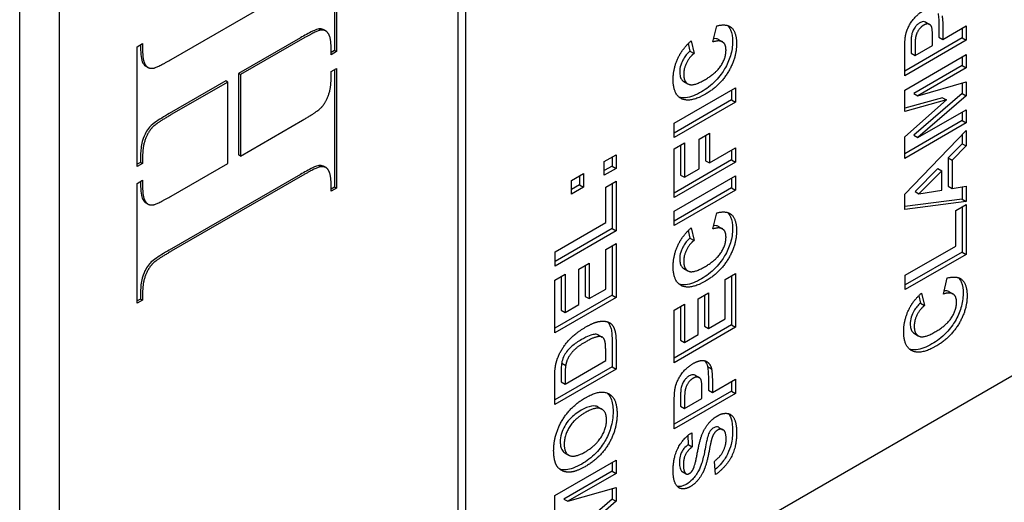
# Model space of a CAD drawing. Units: millimetres. Extents: x 195 to 6071, y 24 to 3405.
# Drawn here: x 967 to 989, y 2336 to 2347 of the extents above; entities that cross this region are included whole.
import ezdxf

# ---------------------------------------------------------------- set-up
doc = ezdxf.new("R2010")
doc.units = ezdxf.units.MM
doc.header["$LTSCALE"] = 12.5
doc.layers.add('Visible Edges(Hillmar_metric)', color=7, linetype='Continuous', lineweight=25)

msp = doc.modelspace()

# ---------------------------------------------------------------- linework, layer by layer
at = {"layer": 'Visible Edges(Hillmar_metric)'}
for p, q in [((976.981, 2382.563), (976.981, 2332.553)), ((977.158, 2332.451), (977.158, 2382.461)), ((967.258, 2323.877), (967.258, 2382.053)), ((968.142, 2323.367), (968.142, 2381.542)), ((974.242, 2348.768), (974.242, 2346.159)), ((974.286, 2348.793), (974.286, 2346.133)), ((970.621, 2345.96), (973.531, 2347.641)), ((1003.232, 2346.994), (977.6, 2332.195)), ((987.361, 2346.787), (987.45, 2346.736)), ((973.943, 2346.611), (973.899, 2346.636)), ((974.052, 2346.591), (974.008, 2346.616)), ((982.64, 2346.348), (982.724, 2346.705)), ((987.654, 2346.664), (987.654, 2346.457)), ((987.743, 2346.406), (988.256, 2346.703)), ((987.743, 2346.613), (987.743, 2346.406)), ((988.168, 2346.652), (988.168, 2346.436)), ((988.256, 2346.703), (988.256, 2346.385)), ((973.487, 2346.44), (972.115, 2345.648)), ((973.531, 2346.415), (972.159, 2345.623)), ((982.154, 2346.371), (982.22, 2346.095)), ((982.761, 2346.402), (982.849, 2346.351)), ((988.168, 2346.436), (986.895, 2345.701)), ((988.256, 2346.385), (986.895, 2345.599)), ((987.512, 2346.273), (987.512, 2346.447)), ((987.654, 2346.457), (987.743, 2346.406)), ((988.168, 2346.436), (988.256, 2346.385)), ((969.867, 2346.242), (969.986, 2346.311)), ((969.867, 2343.582), (969.867, 2346.242)), ((969.942, 2346.285), (969.942, 2346.169)), ((969.986, 2346.311), (969.986, 2346.144)), ((974.167, 2346.065), (974.167, 2346.231)), ((974.242, 2346.159), (974.167, 2346.116)), ((974.286, 2346.133), (974.167, 2346.065)), ((974.286, 2346.133), (974.242, 2346.159)), ((982.092, 2346.311), (982.131, 2346.146)), ((982.131, 2346.146), (982.22, 2346.095)), ((986.895, 2345.599), (986.895, 2346.108)), ((987.037, 2346.254), (987.037, 2346.101)), ((987.125, 2346.05), (987.512, 2346.273)), ((987.125, 2346.203), (987.125, 2346.05)), ((986.895, 2345.281), (988.256, 2346.068)), ((987.037, 2346.101), (987.125, 2346.05)), ((988.168, 2346.016), (988.168, 2345.825)), ((988.256, 2346.068), (988.256, 2345.774)), ((970.054, 2345.829), (970.01, 2345.855)), ((970.101, 2345.784), (970.057, 2345.81)), ((974.167, 2345.694), (974.286, 2345.762)), ((974.167, 2345.527), (974.167, 2345.694)), ((974.242, 2345.737), (974.242, 2343.128)), ((974.286, 2345.762), (974.286, 2343.102)), ((988.168, 2345.825), (987.096, 2345.206)), ((988.256, 2345.774), (987.184, 2345.155)), ((988.168, 2345.825), (988.256, 2345.774)), ((971.83, 2345.484), (970.577, 2344.76)), ((971.874, 2345.458), (970.621, 2344.735)), ((971.874, 2345.458), (971.83, 2345.484)), ((971.874, 2343.653), (971.874, 2345.458)), ((972.115, 2345.648), (972.115, 2343.843)), ((972.159, 2345.623), (972.115, 2345.648)), ((972.159, 2345.623), (972.159, 2343.817)), ((981.994, 2345.471), (982.082, 2345.42)), ((987.184, 2345.155), (988.256, 2345.462)), ((988.256, 2345.462), (988.256, 2345.156)), ((981.78, 2344.543), (983.141, 2345.329)), ((983.053, 2345.278), (983.053, 2345.063)), ((983.141, 2345.329), (983.141, 2345.011)), ((986.895, 2344.804), (986.895, 2345.281)), ((988.168, 2345.437), (988.168, 2345.207)), ((983.053, 2345.063), (981.78, 2344.327)), ((983.141, 2345.011), (981.78, 2344.225)), ((983.053, 2345.063), (983.141, 2345.011)), ((987.735, 2345.112), (986.895, 2344.88)), ((986.895, 2344.241), (987.824, 2345.061)), ((987.824, 2345.061), (986.895, 2344.804)), ((988.168, 2345.207), (987.096, 2344.278)), ((987.096, 2345.206), (987.184, 2345.155)), ((988.256, 2345.156), (987.184, 2344.227)), ((987.735, 2345.112), (987.824, 2345.061)), ((988.168, 2345.207), (988.256, 2345.156)), ((987.184, 2344.227), (988.256, 2344.845)), ((988.168, 2344.794), (988.168, 2344.603)), ((988.256, 2344.845), (988.256, 2344.552)), ((972.159, 2343.817), (973.531, 2344.61)), ((988.168, 2344.603), (986.895, 2343.867)), ((988.168, 2344.603), (988.256, 2344.552)), ((981.78, 2344.225), (981.78, 2344.543)), ((988.256, 2344.552), (986.895, 2343.765)), ((986.895, 2342.971), (988.256, 2344.385)), ((988.256, 2344.385), (988.256, 2344.04)), ((982.332, 2344.188), (982.562, 2344.321)), ((982.332, 2343.53), (982.332, 2344.188)), ((982.474, 2344.27), (982.474, 2343.714)), ((982.562, 2344.321), (982.562, 2343.663)), ((986.895, 2343.765), (986.895, 2344.241)), ((987.096, 2344.278), (987.184, 2344.227)), ((988.168, 2344.293), (988.168, 2344.091)), ((981.78, 2343.974), (982.01, 2344.107)), ((981.78, 2342.894), (981.78, 2343.974)), ((981.922, 2344.056), (981.922, 2343.396)), ((982.01, 2344.107), (982.01, 2343.345)), ((982.562, 2343.663), (983.141, 2343.998)), ((983.053, 2343.947), (983.053, 2343.731)), ((983.141, 2343.998), (983.141, 2343.68)), ((988.168, 2344.091), (987.859, 2343.776)), ((988.256, 2344.04), (987.947, 2343.725)), ((988.168, 2344.091), (988.256, 2344.04)), ((969.942, 2343.843), (969.942, 2343.676)), ((969.986, 2343.817), (969.986, 2343.651)), ((972.159, 2343.817), (972.115, 2343.843)), ((980.229, 2343.694), (980.49, 2343.845)), ((980.402, 2343.794), (980.402, 2343.594)), ((980.49, 2343.845), (980.49, 2343.543)), ((983.053, 2343.731), (981.78, 2342.996)), ((982.474, 2343.714), (982.562, 2343.663)), ((983.053, 2343.731), (983.141, 2343.68)), ((987.859, 2343.776), (987.859, 2343.148)), ((987.859, 2343.776), (987.947, 2343.725)), ((987.947, 2343.725), (987.947, 2343.097)), ((969.942, 2343.676), (969.867, 2343.633)), ((969.986, 2343.651), (969.867, 2343.582)), ((969.986, 2343.651), (969.942, 2343.676)), ((970.621, 2342.929), (971.874, 2343.653)), ((973.943, 2343.58), (973.899, 2343.605)), ((974.055, 2343.56), (974.011, 2343.585)), ((980.229, 2343.392), (980.229, 2343.694)), ((980.402, 2343.594), (980.229, 2343.494)), ((980.49, 2343.543), (980.229, 2343.392)), ((980.402, 2343.594), (980.49, 2343.543)), ((983.141, 2343.68), (981.78, 2342.894)), ((982.01, 2343.345), (982.332, 2343.53)), ((987.628, 2343.541), (987.124, 2343.033)), ((987.717, 2343.49), (987.212, 2342.982)), ((987.628, 2343.541), (987.717, 2343.49)), ((987.717, 2343.06), (987.717, 2343.49)), ((969.867, 2343.211), (969.986, 2343.28)), ((969.986, 2343.28), (969.986, 2343.113)), ((973.487, 2343.409), (970.577, 2341.729)), ((973.531, 2343.384), (970.621, 2341.704)), ((979.503, 2343.275), (979.765, 2343.426)), ((979.503, 2342.973), (979.503, 2343.275)), ((979.676, 2343.375), (979.676, 2343.175)), ((979.765, 2343.426), (979.765, 2343.124)), ((980.26, 2343.13), (980.49, 2343.263)), ((980.49, 2343.263), (980.49, 2342.155)), ((981.78, 2342.591), (983.141, 2343.377)), ((981.922, 2343.396), (982.01, 2343.345)), ((983.053, 2343.326), (983.053, 2343.11)), ((983.141, 2343.377), (983.141, 2343.059)), ((969.867, 2340.551), (969.867, 2343.211)), ((969.942, 2343.254), (969.942, 2343.138)), ((974.167, 2343.034), (974.167, 2343.205)), ((974.242, 2343.128), (974.167, 2343.085)), ((974.286, 2343.102), (974.167, 2343.034)), ((974.286, 2343.102), (974.242, 2343.128)), ((979.676, 2343.175), (979.503, 2343.075)), ((979.765, 2343.124), (979.503, 2342.973)), ((979.676, 2343.175), (979.765, 2343.124)), ((980.26, 2342.34), (980.26, 2343.13)), ((980.402, 2343.212), (980.402, 2342.206)), ((983.053, 2343.11), (981.78, 2342.375)), ((983.141, 2343.059), (981.78, 2342.273)), ((983.053, 2343.11), (983.141, 2343.059)), ((987.212, 2342.982), (987.717, 2343.06)), ((987.859, 2343.148), (987.947, 2343.097)), ((987.947, 2343.097), (988.256, 2343.145)), ((988.168, 2343.131), (988.168, 2342.859)), ((988.256, 2343.145), (988.256, 2342.808)), ((986.895, 2342.633), (986.895, 2342.971)), ((988.168, 2342.859), (986.895, 2342.695)), ((987.124, 2343.033), (987.212, 2342.982)), ((988.168, 2342.859), (988.256, 2342.808)), ((970.054, 2342.798), (970.01, 2342.824)), ((970.101, 2342.753), (970.057, 2342.779)), ((988.256, 2342.808), (986.895, 2342.633)), ((988.026, 2342.609), (988.256, 2342.742)), ((988.026, 2341.819), (988.026, 2342.609)), ((988.168, 2342.691), (988.168, 2341.686)), ((988.256, 2342.742), (988.256, 2341.635)), ((981.78, 2342.273), (981.78, 2342.591)), ((982.64, 2342.199), (982.724, 2342.556)), ((979.14, 2341.693), (980.26, 2342.34)), ((980.402, 2342.206), (979.14, 2341.478)), ((980.402, 2342.206), (980.49, 2342.155)), ((982.154, 2342.222), (982.22, 2341.946)), ((982.761, 2342.253), (982.849, 2342.202)), ((980.49, 2342.155), (979.14, 2341.376)), ((982.092, 2342.163), (982.131, 2341.997)), ((982.131, 2341.997), (982.22, 2341.946)), ((980.26, 2341.744), (980.49, 2341.877)), ((980.26, 2340.866), (980.26, 2341.744)), ((980.402, 2341.826), (980.402, 2340.732)), ((980.49, 2341.877), (980.49, 2340.681)), ((986.906, 2341.173), (988.026, 2341.819)), ((979.14, 2341.376), (979.14, 2341.693)), ((988.168, 2341.686), (986.906, 2340.957)), ((988.256, 2341.635), (986.906, 2340.855)), ((988.168, 2341.686), (988.256, 2341.635)), ((979.661, 2341.31), (979.891, 2341.443)), ((979.661, 2340.52), (979.661, 2341.31)), ((979.803, 2341.392), (979.803, 2340.704)), ((979.891, 2341.443), (979.891, 2340.653)), ((981.994, 2341.322), (982.082, 2341.271)), ((979.129, 2341.061), (979.359, 2341.194)), ((979.271, 2341.143), (979.271, 2340.397)), ((979.359, 2341.194), (979.359, 2340.346)), ((982.911, 2341.081), (983.141, 2341.214)), ((982.911, 2340.202), (982.911, 2341.081)), ((983.053, 2341.163), (983.053, 2340.069)), ((983.141, 2341.214), (983.141, 2340.018)), ((986.906, 2340.855), (986.906, 2341.173)), ((987.755, 2340.756), (987.839, 2341.112)), ((979.129, 2339.895), (979.129, 2341.061)), ((979.891, 2340.653), (980.26, 2340.866)), ((969.942, 2340.645), (969.867, 2340.602)), ((969.942, 2340.816), (969.942, 2340.645)), ((969.986, 2340.62), (969.942, 2340.645)), ((969.986, 2340.791), (969.986, 2340.62)), ((980.402, 2340.732), (979.129, 2339.997)), ((980.49, 2340.681), (979.129, 2339.895)), ((979.803, 2340.704), (979.891, 2340.653)), ((980.402, 2340.732), (980.49, 2340.681)), ((982.312, 2340.646), (982.543, 2340.779)), ((982.312, 2339.857), (982.312, 2340.646)), ((982.454, 2340.728), (982.454, 2340.041)), ((982.543, 2340.779), (982.543, 2339.99)), ((987.207, 2340.719), (987.246, 2340.553)), ((987.269, 2340.778), (987.335, 2340.502)), ((987.876, 2340.809), (987.964, 2340.758)), ((969.986, 2340.62), (969.867, 2340.551)), ((979.359, 2340.346), (979.661, 2340.52)), ((981.78, 2340.398), (982.01, 2340.531)), ((981.922, 2340.48), (981.922, 2339.733)), ((982.01, 2340.531), (982.01, 2339.682)), ((987.246, 2340.553), (987.335, 2340.502)), ((979.271, 2340.397), (979.359, 2340.346)), ((981.78, 2339.232), (981.78, 2340.398)), ((982.543, 2339.99), (982.911, 2340.202)), ((983.053, 2340.069), (981.78, 2339.334)), ((983.141, 2340.018), (981.78, 2339.232)), ((982.454, 2340.041), (982.543, 2339.99)), ((983.053, 2340.069), (983.141, 2340.018)), ((980.096, 2339.85), (980.185, 2339.799)), ((982.01, 2339.682), (982.312, 2339.857)), ((987.109, 2339.878), (987.197, 2339.827)), ((980.402, 2339.741), (980.402, 2339.143)), ((980.49, 2339.69), (980.49, 2339.092)), ((981.922, 2339.733), (982.01, 2339.682)), ((980.26, 2339.277), (980.26, 2339.514)), ((980.402, 2339.143), (979.129, 2338.408)), ((979.284, 2339.221), (979.373, 2339.17)), ((979.359, 2338.757), (980.26, 2339.277)), ((980.402, 2339.143), (980.49, 2339.092)), ((982.52, 2339.148), (982.608, 2339.097)), ((980.49, 2339.092), (979.129, 2338.306)), ((979.271, 2338.95), (979.271, 2338.808)), ((979.359, 2338.899), (979.359, 2338.757)), ((982.246, 2338.954), (982.335, 2338.903)), ((979.129, 2338.306), (979.129, 2338.887)), ((979.271, 2338.808), (979.359, 2338.757)), ((982.539, 2338.831), (982.539, 2338.624)), ((982.628, 2338.573), (983.141, 2338.87)), ((982.628, 2338.78), (982.628, 2338.573)), ((983.053, 2338.819), (983.053, 2338.603)), ((983.141, 2338.87), (983.141, 2338.552)), ((983.053, 2338.603), (981.78, 2337.868)), ((983.141, 2338.552), (981.78, 2337.766)), ((982.397, 2338.44), (982.397, 2338.614)), ((982.539, 2338.624), (982.628, 2338.573)), ((983.053, 2338.603), (983.141, 2338.552)), ((980.089, 2338.25), (980.177, 2338.199)), ((981.78, 2337.766), (981.78, 2338.275)), ((981.922, 2338.421), (981.922, 2338.268)), ((981.922, 2338.268), (982.01, 2338.217)), ((982.01, 2338.217), (982.397, 2338.44)), ((982.01, 2338.37), (982.01, 2338.217)), ((982.085, 2337.617), (982.093, 2337.417)), ((982.169, 2337.677), (982.181, 2337.366)), ((982.773, 2337.797), (982.862, 2337.746)), ((982.093, 2337.417), (982.181, 2337.366)), ((979.353, 2337.231), (979.442, 2337.18)), ((979.129, 2336.282), (980.49, 2337.068)), ((980.402, 2337.017), (980.402, 2336.826)), ((980.49, 2337.068), (980.49, 2336.775)), ((982.697, 2336.748), (982.671, 2337.043)), ((980.402, 2336.826), (979.33, 2336.207)), ((980.49, 2336.775), (979.418, 2336.156)), ((980.402, 2336.826), (980.49, 2336.775)), ((981.957, 2336.817), (982.045, 2336.766)), ((979.129, 2335.805), (979.129, 2336.282)), ((979.418, 2336.156), (980.49, 2336.463)), ((980.402, 2336.438), (980.402, 2336.207)), ((980.49, 2336.463), (980.49, 2336.156)), ((980.402, 2336.207), (979.33, 2335.279)), ((979.33, 2336.207), (979.418, 2336.156)), ((980.49, 2336.156), (979.418, 2335.228)), ((980.402, 2336.207), (980.49, 2336.156))]:
    msp.add_line(p, q, dxfattribs=at)
for points, degree in [([(986.915, 2346.498), (986.946, 2346.651), (987.151, 2346.951), (987.314, 2347.045)], 2), ([(987.723, 2346.93), (987.743, 2346.829), (987.743, 2346.613)], 2), ([(973.943, 2346.611), (973.864, 2346.607), (973.531, 2346.415)], 2), ([(974.098, 2346.546), (974.051, 2346.619), (973.943, 2346.611)], 2), ([(974.167, 2346.231), (974.167, 2346.457), (974.098, 2346.546)], 2), ([(982.724, 2346.705), (982.947, 2346.763), (983.164, 2346.559), (983.164, 2346.306)], 2), ([(987.318, 2346.721), (987.243, 2346.678), (987.147, 2346.521), (987.134, 2346.436)], 2), ([(987.512, 2346.447), (987.512, 2346.635), (987.47, 2346.736), (987.378, 2346.755), (987.318, 2346.721)], 2), ([(981.904, 2346.066), (981.992, 2346.223), (982.154, 2346.371)], 2), ([(982.93, 2346.167), (982.93, 2346.294), (982.79, 2346.395), (982.64, 2346.348)], 2), ([(986.895, 2346.108), (986.895, 2346.398), (986.915, 2346.498)], 2), ([(987.134, 2346.436), (987.125, 2346.374), (987.125, 2346.203)], 2), ([(969.986, 2346.144), (969.986, 2345.919), (970.054, 2345.829)], 2), ([(982.452, 2345.505), (982.711, 2345.654), (982.93, 2345.995), (982.93, 2346.167)], 2), ([(983.164, 2346.306), (983.164, 2345.993), (982.794, 2345.375), (982.473, 2345.19)], 2), ([(970.21, 2345.764), (970.289, 2345.769), (970.621, 2345.96)], 2), ([(981.757, 2345.512), (981.757, 2345.8), (981.904, 2346.066)], 2), ([(982.22, 2346.095), (982.114, 2346.006), (981.992, 2345.758), (981.992, 2345.632)], 2), ([(970.01, 2345.855), (970.023, 2345.835), (970.038, 2345.82), (970.057, 2345.81)], 3), ([(970.054, 2345.829), (970.101, 2345.756), (970.21, 2345.764)], 2), ([(973.531, 2344.61), (973.871, 2344.806), (974.041, 2344.991), (974.167, 2345.314), (974.167, 2345.527)], 2), ([(982.473, 2345.19), (982.133, 2344.994), (981.757, 2345.182), (981.757, 2345.512)], 2), ([(981.992, 2345.632), (981.992, 2345.457), (982.208, 2345.364), (982.452, 2345.505)], 2), ([(970.621, 2344.735), (970.282, 2344.539), (970.112, 2344.357), (969.986, 2344.03), (969.986, 2343.817)], 2), ([(973.943, 2343.58), (973.864, 2343.576), (973.531, 2343.384)], 2), ([(974.098, 2343.519), (974.051, 2343.588), (973.943, 2343.58)], 2), ([(974.167, 2343.205), (974.167, 2343.426), (974.098, 2343.519)], 2), ([(969.986, 2343.113), (969.986, 2342.892), (970.054, 2342.798)], 2), ([(970.21, 2342.733), (970.289, 2342.738), (970.621, 2342.929)], 2), ([(970.01, 2342.824), (970.023, 2342.804), (970.038, 2342.789), (970.057, 2342.779)], 3), ([(970.054, 2342.798), (970.101, 2342.725), (970.21, 2342.733)], 2), ([(982.724, 2342.556), (982.947, 2342.614), (983.164, 2342.41), (983.164, 2342.157)], 2), ([(981.904, 2341.917), (981.992, 2342.074), (982.154, 2342.222)], 2), ([(982.93, 2342.018), (982.93, 2342.145), (982.79, 2342.246), (982.64, 2342.199)], 2), ([(982.452, 2341.356), (982.711, 2341.506), (982.93, 2341.846), (982.93, 2342.018)], 2), ([(983.164, 2342.157), (983.164, 2341.844), (982.794, 2341.226), (982.473, 2341.041)], 2), ([(981.757, 2341.364), (981.757, 2341.651), (981.904, 2341.917)], 2), ([(982.22, 2341.946), (982.114, 2341.857), (981.992, 2341.609), (981.992, 2341.483)], 2), ([(970.621, 2341.704), (970.282, 2341.508), (970.112, 2341.326), (969.986, 2341.003), (969.986, 2340.791)], 2), ([(982.473, 2341.041), (982.133, 2340.845), (981.757, 2341.033), (981.757, 2341.364)], 2), ([(981.992, 2341.483), (981.992, 2341.308), (982.208, 2341.216), (982.452, 2341.356)], 2), ([(987.839, 2341.112), (988.062, 2341.17), (988.279, 2340.966), (988.279, 2340.713)], 2), ([(987.019, 2340.473), (987.106, 2340.63), (987.269, 2340.778)], 2), ([(988.279, 2340.713), (988.279, 2340.4), (987.909, 2339.782), (987.588, 2339.597)], 2), ([(988.045, 2340.574), (988.045, 2340.701), (987.905, 2340.802), (987.755, 2340.756)], 2), ([(986.872, 2339.92), (986.872, 2340.207), (987.019, 2340.473)], 2), ([(987.335, 2340.502), (987.229, 2340.413), (987.106, 2340.165), (987.106, 2340.04)], 2), ([(987.567, 2339.913), (987.826, 2340.062), (988.045, 2340.403), (988.045, 2340.574)], 2), ([(979.155, 2339.202), (979.19, 2339.36), (979.37, 2339.662), (979.631, 2339.916), (979.823, 2340.026)], 2), ([(979.823, 2340.026), (979.991, 2340.124), (980.113, 2340.146)], 2), ([(980.113, 2340.146), (980.261, 2340.171), (980.353, 2340.116)], 2), ([(980.353, 2340.116), (980.423, 2340.073), (980.461, 2339.955)], 2), ([(987.106, 2340.04), (987.106, 2339.865), (987.323, 2339.772), (987.567, 2339.913)], 2), ([(980.246, 2339.699), (980.23, 2339.768), (980.151, 2339.824), (979.967, 2339.783), (979.809, 2339.691)], 2), ([(980.461, 2339.955), (980.49, 2339.866), (980.49, 2339.69)], 2), ([(987.588, 2339.597), (987.248, 2339.401), (986.872, 2339.589), (986.872, 2339.92)], 2), ([(979.809, 2339.691), (979.652, 2339.6), (979.484, 2339.439), (979.389, 2339.268), (979.373, 2339.17)], 2), ([(980.26, 2339.514), (980.26, 2339.648), (980.246, 2339.699)], 2), ([(979.129, 2338.887), (979.129, 2339.084), (979.155, 2339.202)], 2), ([(979.373, 2339.17), (979.359, 2339.095), (979.359, 2338.899)], 2), ([(981.801, 2338.665), (981.831, 2338.818), (982.036, 2339.118), (982.199, 2339.212)], 2), ([(982.199, 2339.212), (982.324, 2339.284), (982.495, 2339.278), (982.592, 2339.172), (982.608, 2339.097)], 2), ([(982.397, 2338.614), (982.397, 2338.802), (982.355, 2338.903), (982.263, 2338.922), (982.203, 2338.888)], 2), ([(982.608, 2339.097), (982.628, 2338.996), (982.628, 2338.78)], 2), ([(982.203, 2338.888), (982.129, 2338.844), (982.032, 2338.688), (982.02, 2338.603)], 2), ([(979.106, 2337.283), (979.106, 2337.63), (979.479, 2338.263), (979.812, 2338.455)], 2), ([(979.812, 2338.455), (980.141, 2338.645), (980.513, 2338.445), (980.513, 2338.099)], 2), ([(981.78, 2338.275), (981.78, 2338.565), (981.801, 2338.665)], 2), ([(982.02, 2338.603), (982.01, 2338.541), (982.01, 2338.37)], 2), ([(979.805, 2338.124), (979.571, 2337.989), (979.34, 2337.618), (979.34, 2337.422)], 2), ([(980.279, 2337.963), (980.279, 2338.154), (980.042, 2338.261), (979.805, 2338.124)], 2), ([(980.513, 2338.099), (980.513, 2337.749), (980.143, 2337.12), (979.818, 2336.933)], 2), ([(982.201, 2336.868), (982.245, 2336.955), (982.339, 2337.473), (982.44, 2337.753), (982.615, 2337.98), (982.745, 2338.055)], 2), ([(982.745, 2338.055), (982.861, 2338.122), (983.066, 2338.09), (983.165, 2337.873), (983.165, 2337.668)], 2), ([(979.808, 2337.255), (980.04, 2337.388), (980.279, 2337.773), (980.279, 2337.963)], 2), ([(981.757, 2336.836), (981.757, 2337.132), (981.981, 2337.561), (982.169, 2337.677)], 2), ([(982.745, 2337.737), (982.696, 2337.709), (982.629, 2337.604), (982.604, 2337.508)], 2), ([(983.165, 2337.668), (983.165, 2337.37), (982.927, 2336.912), (982.697, 2336.748)], 2), ([(982.933, 2337.536), (982.933, 2337.69), (982.821, 2337.781), (982.745, 2337.737)], 2), ([(979.34, 2337.422), (979.34, 2337.225), (979.574, 2337.119), (979.808, 2337.255)], 2), ([(982.181, 2337.366), (982.077, 2337.285), (981.984, 2337.098), (981.984, 2336.964)], 2), ([(982.604, 2337.508), (982.587, 2337.444), (982.545, 2337.22)], 2), ([(982.671, 2337.043), (982.806, 2337.148), (982.933, 2337.393), (982.933, 2337.536)], 2), ([(979.16, 2336.975), (979.106, 2337.09), (979.106, 2337.283)], 2), ([(982.545, 2337.22), (982.49, 2336.933), (982.41, 2336.784)], 2), ([(979.469, 2336.803), (979.365, 2336.797), (979.199, 2336.887), (979.16, 2336.975)], 2), ([(979.818, 2336.933), (979.61, 2336.813), (979.469, 2336.803)], 2), ([(981.984, 2336.964), (981.984, 2336.825), (982.033, 2336.775)], 2), ([(979.381, 2336.854), (979.32, 2336.851), (979.272, 2336.861), (979.234, 2336.875)], 3), ([(982.137, 2336.481), (982.032, 2336.421), (981.851, 2336.453), (981.757, 2336.655), (981.757, 2336.836)], 2), ([(981.945, 2336.826), (981.948, 2336.822), (981.952, 2336.819), (981.957, 2336.817)], 3), ([(982.033, 2336.775), (982.065, 2336.743), (982.118, 2336.774)], 2), ([(982.118, 2336.774), (982.166, 2336.801), (982.201, 2336.868)], 2), ([(982.41, 2336.784), (982.298, 2336.574), (982.137, 2336.481)], 2)]:
    msp.add_open_spline(points, degree=degree, dxfattribs=at)
for points, knots in [([(987.635, 2346.981), (987.642, 2346.942), (987.647, 2346.894), (987.653, 2346.792), (987.654, 2346.726), (987.654, 2346.664)], [-0.03127606, -0.03127606, -0.03127606, -0.03127606, -0.01818624, -0.01818624, 0, 0, 0, 0]), ([(987.23, 2346.772), (987.21, 2346.76), (987.191, 2346.747), (987.155, 2346.714), (987.139, 2346.696), (987.104, 2346.648), (987.087, 2346.617), (987.06, 2346.554), (987.051, 2346.52), (987.046, 2346.487)], [-0.02834632, -0.02834632, -0.02834632, -0.02834632, -0.02232713, -0.02232713, -0.01674461, -0.01674461, -0.0090891, -0.0090891, 0, 0, 0, 0]), ([(987.361, 2346.787), (987.361, 2346.787), (987.36, 2346.788), (987.346, 2346.795), (987.328, 2346.801), (987.28, 2346.796), (987.255, 2346.786), (987.23, 2346.772)], [-0.01763048, -0.01763048, -0.01763048, -0.01763048, -0.01740566, -0.01740566, -0.00869097, -0.00869097, 0, 0, 0, 0]), ([(973.899, 2346.636), (973.871, 2346.635), (973.821, 2346.616), (973.673, 2346.545), (973.57, 2346.488), (973.487, 2346.44)], [-0.05014353, -0.05014353, -0.05014353, -0.05014353, -0.02819432, -0.02819432, 0, 0, 0, 0]), ([(974.008, 2346.616), (974.003, 2346.619), (973.997, 2346.622), (973.964, 2346.636), (973.932, 2346.639), (973.899, 2346.636)], [-0.0148621, -0.0148621, -0.0148621, -0.0148621, -0.01239058, -0.01239058, 0, 0, 0, 0]), ([(982.967, 2346.712), (982.993, 2346.688), (983.015, 2346.656), (983.064, 2346.544), (983.076, 2346.454), (983.076, 2346.357)], [-0.04439653, -0.04439653, -0.04439653, -0.04439653, -0.02855718, -0.02855718, 0, 0, 0, 0]), ([(983.076, 2346.357), (983.076, 2346.306), (983.072, 2346.253), (983.056, 2346.146), (983.044, 2346.094), (982.998, 2345.94), (982.954, 2345.843), (982.86, 2345.683), (982.797, 2345.586), (982.6, 2345.382), (982.492, 2345.303), (982.385, 2345.241)], [-0.1791658, -0.1791658, -0.1791658, -0.1791658, -0.1501666, -0.1501666, -0.1227793, -0.1227793, -0.0720075, -0.0720075, -0.0363254, -0.0363254, 0, 0, 0, 0]), ([(982.761, 2346.402), (982.743, 2346.413), (982.725, 2346.417), (982.694, 2346.422), (982.676, 2346.422), (982.657, 2346.421)], [-0.02454745, -0.02454745, -0.02454745, -0.02454745, -0.01923717, -0.01923717, -0.01235232, -0.01235232, -0.01235232, -0.01235232]), ([(987.046, 2346.487), (987.042, 2346.462), (987.04, 2346.427), (987.037, 2346.352), (987.037, 2346.299), (987.037, 2346.254)], [-0.0216298, -0.0216298, -0.0216298, -0.0216298, -0.01321151, -0.01321151, 0, 0, 0, 0]), ([(969.942, 2346.169), (969.942, 2346.103), (969.946, 2346.036), (969.969, 2345.93), (969.985, 2345.887), (970.01, 2345.855)], [-0.03581194, -0.03581194, -0.03581194, -0.03581194, -0.01615843, -0.01615843, 0, 0, 0, 0]), ([(982.131, 2346.146), (982.103, 2346.122), (982.075, 2346.095), (982.025, 2346.035), (982.003, 2346.004), (981.965, 2345.936), (981.942, 2345.89), (981.91, 2345.781), (981.903, 2345.731), (981.903, 2345.683)], [-0.05893989, -0.05893989, -0.05893989, -0.05893989, -0.04333802, -0.04333802, -0.02858383, -0.02858383, -0.01397726, -0.01397726, 0, 0, 0, 0]), ([(981.903, 2345.683), (981.903, 2345.646), (981.907, 2345.612), (981.923, 2345.552), (981.935, 2345.527), (981.965, 2345.49), (981.981, 2345.478), (981.994, 2345.471)], [-0.05547945, -0.05547945, -0.05547945, -0.05547945, -0.05104642, -0.05104642, -0.04686206, -0.04686206, -0.04318558, -0.04318558, -0.04318558, -0.04318558]), ([(982.385, 2345.241), (982.266, 2345.173), (982.144, 2345.121), (981.974, 2345.104), (981.926, 2345.112), (981.888, 2345.125)], [-0.10461985, -0.10461985, -0.10461985, -0.10461985, -0.07763991, -0.07763991, -0.06281574, -0.06281574, -0.06281574, -0.06281574]), ([(970.577, 2344.76), (970.468, 2344.697), (970.347, 2344.624), (970.185, 2344.508), (970.157, 2344.479), (970.107, 2344.42), (970.08, 2344.379), (970.037, 2344.298), (970.004, 2344.23), (969.951, 2344.039), (969.942, 2343.935), (969.942, 2343.843)], [-0.1148489, -0.1148489, -0.1148489, -0.1148489, -0.0936877, -0.0936877, -0.0767597, -0.0767597, -0.0504554, -0.0504554, -0.0270768, -0.0270768, 0, 0, 0, 0]), ([(973.899, 2343.605), (973.871, 2343.604), (973.821, 2343.585), (973.673, 2343.514), (973.57, 2343.457), (973.487, 2343.409)], [-0.05014353, -0.05014353, -0.05014353, -0.05014353, -0.02819432, -0.02819432, 0, 0, 0, 0]), ([(974.011, 2343.585), (974.005, 2343.589), (973.998, 2343.592), (973.964, 2343.605), (973.932, 2343.608), (973.899, 2343.605)], [-0.01525558, -0.01525558, -0.01525558, -0.01525558, -0.01231129, -0.01231129, 0, 0, 0, 0]), ([(969.942, 2343.138), (969.942, 2343.072), (969.946, 2343.007), (969.969, 2342.901), (969.986, 2342.857), (970.01, 2342.824)], [-0.03586514, -0.03586514, -0.03586514, -0.03586514, -0.01637089, -0.01637089, 0, 0, 0, 0]), ([(982.967, 2342.564), (982.993, 2342.539), (983.015, 2342.507), (983.064, 2342.395), (983.076, 2342.305), (983.076, 2342.208)], [-0.04439653, -0.04439653, -0.04439653, -0.04439653, -0.02855718, -0.02855718, 0, 0, 0, 0]), ([(983.076, 2342.208), (983.076, 2342.157), (983.072, 2342.104), (983.056, 2341.997), (983.044, 2341.945), (982.998, 2341.791), (982.954, 2341.695), (982.86, 2341.534), (982.797, 2341.438), (982.6, 2341.233), (982.492, 2341.154), (982.385, 2341.092)], [-0.1791658, -0.1791658, -0.1791658, -0.1791658, -0.1501666, -0.1501666, -0.1227793, -0.1227793, -0.0720075, -0.0720075, -0.0363254, -0.0363254, 0, 0, 0, 0]), ([(982.761, 2342.253), (982.743, 2342.264), (982.725, 2342.268), (982.694, 2342.273), (982.676, 2342.274), (982.657, 2342.272)], [-0.02454745, -0.02454745, -0.02454745, -0.02454745, -0.01923717, -0.01923717, -0.01235232, -0.01235232, -0.01235232, -0.01235232]), ([(982.131, 2341.997), (982.103, 2341.973), (982.075, 2341.946), (982.025, 2341.886), (982.003, 2341.855), (981.965, 2341.787), (981.942, 2341.741), (981.91, 2341.632), (981.903, 2341.582), (981.903, 2341.534)], [-0.05893989, -0.05893989, -0.05893989, -0.05893989, -0.04333802, -0.04333802, -0.02858383, -0.02858383, -0.01397726, -0.01397726, 0, 0, 0, 0]), ([(970.577, 2341.729), (970.469, 2341.667), (970.348, 2341.594), (970.186, 2341.478), (970.157, 2341.448), (970.105, 2341.387), (970.078, 2341.345), (970.034, 2341.262), (970.002, 2341.197), (969.95, 2341.009), (969.942, 2340.907), (969.942, 2340.816)], [-0.1129089, -0.1129089, -0.1129089, -0.1129089, -0.0923082, -0.0923082, -0.0753964, -0.0753964, -0.0494981, -0.0494981, -0.0266396, -0.0266396, 0, 0, 0, 0]), ([(981.903, 2341.534), (981.903, 2341.497), (981.907, 2341.463), (981.923, 2341.403), (981.935, 2341.378), (981.965, 2341.341), (981.981, 2341.329), (981.994, 2341.322)], [-0.05547945, -0.05547945, -0.05547945, -0.05547945, -0.05104642, -0.05104642, -0.04686206, -0.04686206, -0.04318558, -0.04318558, -0.04318558, -0.04318558]), ([(982.385, 2341.092), (982.266, 2341.024), (982.144, 2340.972), (981.974, 2340.955), (981.926, 2340.963), (981.888, 2340.977)], [-0.10461985, -0.10461985, -0.10461985, -0.10461985, -0.07763991, -0.07763991, -0.06281574, -0.06281574, -0.06281574, -0.06281574]), ([(988.082, 2341.12), (988.108, 2341.095), (988.13, 2341.064), (988.179, 2340.952), (988.191, 2340.861), (988.191, 2340.764)], [-0.04439653, -0.04439653, -0.04439653, -0.04439653, -0.02855718, -0.02855718, 0, 0, 0, 0]), ([(988.191, 2340.764), (988.191, 2340.713), (988.187, 2340.66), (988.171, 2340.554), (988.159, 2340.501), (988.113, 2340.348), (988.069, 2340.251), (987.975, 2340.09), (987.912, 2339.994), (987.715, 2339.789), (987.607, 2339.71), (987.5, 2339.648)], [-0.1791658, -0.1791658, -0.1791658, -0.1791658, -0.1501666, -0.1501666, -0.1227793, -0.1227793, -0.0720075, -0.0720075, -0.0363254, -0.0363254, 0, 0, 0, 0]), ([(987.876, 2340.809), (987.857, 2340.82), (987.84, 2340.824), (987.809, 2340.829), (987.791, 2340.83), (987.772, 2340.828)], [-0.02454745, -0.02454745, -0.02454745, -0.02454745, -0.01923717, -0.01923717, -0.01235232, -0.01235232, -0.01235232, -0.01235232]), ([(987.246, 2340.553), (987.218, 2340.529), (987.19, 2340.502), (987.14, 2340.442), (987.118, 2340.411), (987.08, 2340.343), (987.057, 2340.297), (987.025, 2340.189), (987.018, 2340.138), (987.018, 2340.091)], [-0.05893989, -0.05893989, -0.05893989, -0.05893989, -0.04333802, -0.04333802, -0.02858383, -0.02858383, -0.01397726, -0.01397726, 0, 0, 0, 0]), ([(980.298, 2340.14), (980.309, 2340.13), (980.318, 2340.118), (980.346, 2340.077), (980.361, 2340.043), (980.373, 2340.006)], [-0.01934604, -0.01934604, -0.01934604, -0.01934604, -0.01337392, -0.01337392, 0, 0, 0, 0]), ([(980.373, 2340.006), (980.384, 2339.973), (980.39, 2339.934), (980.4, 2339.847), (980.402, 2339.794), (980.402, 2339.741)], [-0.02745138, -0.02745138, -0.02745138, -0.02745138, -0.01534033, -0.01534033, 0, 0, 0, 0]), ([(987.018, 2340.091), (987.018, 2340.054), (987.022, 2340.019), (987.038, 2339.959), (987.05, 2339.935), (987.08, 2339.897), (987.096, 2339.885), (987.109, 2339.878)], [-0.05547945, -0.05547945, -0.05547945, -0.05547945, -0.05104642, -0.05104642, -0.04686206, -0.04686206, -0.04318558, -0.04318558, -0.04318558, -0.04318558]), ([(980.096, 2339.85), (980.093, 2339.852), (980.091, 2339.853), (980.066, 2339.864), (980.035, 2339.865), (979.948, 2339.852), (979.868, 2339.827), (979.721, 2339.743)], [-0.08129727, -0.08129727, -0.08129727, -0.08129727, -0.07956974, -0.07956974, -0.04975797, -0.04975797, 0, 0, 0, 0]), ([(979.721, 2339.743), (979.647, 2339.7), (979.57, 2339.65), (979.454, 2339.55), (979.417, 2339.505), (979.367, 2339.438), (979.344, 2339.401), (979.305, 2339.313), (979.292, 2339.266), (979.284, 2339.221)], [-0.04325496, -0.04325496, -0.04325496, -0.04325496, -0.03270946, -0.03270946, -0.02329433, -0.02329433, -0.01237124, -0.01237124, 0, 0, 0, 0]), ([(987.5, 2339.648), (987.381, 2339.58), (987.259, 2339.528), (987.089, 2339.512), (987.041, 2339.519), (987.003, 2339.533)], [-0.10461985, -0.10461985, -0.10461985, -0.10461985, -0.07763991, -0.07763991, -0.06281574, -0.06281574, -0.06281574, -0.06281574]), ([(979.284, 2339.221), (979.279, 2339.19), (979.276, 2339.15), (979.271, 2339.062), (979.271, 2339.002), (979.271, 2338.95)], [-0.02508791, -0.02508791, -0.02508791, -0.02508791, -0.01518153, -0.01518153, 0, 0, 0, 0]), ([(982.456, 2339.275), (982.46, 2339.271), (982.464, 2339.267), (982.491, 2339.232), (982.51, 2339.195), (982.52, 2339.148)], [-0.0176405, -0.0176405, -0.0176405, -0.0176405, -0.01556634, -0.01556634, 0, 0, 0, 0]), ([(982.52, 2339.148), (982.527, 2339.109), (982.532, 2339.061), (982.538, 2338.959), (982.539, 2338.893), (982.539, 2338.831)], [-0.03127606, -0.03127606, -0.03127606, -0.03127606, -0.01818624, -0.01818624, 0, 0, 0, 0]), ([(982.115, 2338.939), (982.095, 2338.927), (982.076, 2338.914), (982.04, 2338.881), (982.024, 2338.863), (981.989, 2338.815), (981.972, 2338.784), (981.945, 2338.721), (981.936, 2338.687), (981.931, 2338.654)], [-0.02834632, -0.02834632, -0.02834632, -0.02834632, -0.02232713, -0.02232713, -0.01674461, -0.01674461, -0.0090891, -0.0090891, 0, 0, 0, 0]), ([(982.246, 2338.954), (982.246, 2338.954), (982.246, 2338.955), (982.231, 2338.962), (982.213, 2338.968), (982.165, 2338.963), (982.14, 2338.953), (982.115, 2338.939)], [-0.01763048, -0.01763048, -0.01763048, -0.01763048, -0.01740566, -0.01740566, -0.00869097, -0.00869097, 0, 0, 0, 0]), ([(980.289, 2338.562), (980.324, 2338.531), (980.353, 2338.492), (980.411, 2338.361), (980.425, 2338.26), (980.425, 2338.15)], [-0.05192719, -0.05192719, -0.05192719, -0.05192719, -0.03231629, -0.03231629, 0, 0, 0, 0]), ([(981.931, 2338.654), (981.927, 2338.629), (981.925, 2338.594), (981.922, 2338.519), (981.922, 2338.466), (981.922, 2338.421)], [-0.0216298, -0.0216298, -0.0216298, -0.0216298, -0.01321151, -0.01321151, 0, 0, 0, 0]), ([(980.089, 2338.25), (980.084, 2338.252), (980.08, 2338.255), (980.055, 2338.266), (980.016, 2338.28), (979.876, 2338.257), (979.794, 2338.22), (979.717, 2338.175)], [-0.05572578, -0.05572578, -0.05572578, -0.05572578, -0.05045456, -0.05045456, -0.0262546, -0.0262546, 0, 0, 0, 0]), ([(979.717, 2338.175), (979.628, 2338.124), (979.54, 2338.06), (979.415, 2337.928), (979.379, 2337.877), (979.32, 2337.773), (979.296, 2337.718), (979.26, 2337.595), (979.252, 2337.532), (979.252, 2337.473)], [-0.06673601, -0.06673601, -0.06673601, -0.06673601, -0.04618964, -0.04618964, -0.03229772, -0.03229772, -0.01747021, -0.01747021, 0, 0, 0, 0]), ([(980.425, 2338.15), (980.425, 2338.09), (980.421, 2338.028), (980.402, 2337.904), (980.389, 2337.843), (980.34, 2337.681), (980.297, 2337.583), (980.201, 2337.42), (980.138, 2337.325), (979.944, 2337.125), (979.836, 2337.045), (979.729, 2336.984)], [-0.1796117, -0.1796117, -0.1796117, -0.1796117, -0.1478122, -0.1478122, -0.1185212, -0.1185212, -0.0707573, -0.0707573, -0.0362344, -0.0362344, 0, 0, 0, 0]), ([(982.981, 2338.102), (983.008, 2338.075), (983.025, 2338.04), (983.068, 2337.926), (983.077, 2337.822), (983.077, 2337.719)], [-0.04304533, -0.04304533, -0.04304533, -0.04304533, -0.03023108, -0.03023108, 0, 0, 0, 0]), ([(982.773, 2337.797), (982.772, 2337.798), (982.77, 2337.799), (982.753, 2337.807), (982.736, 2337.811), (982.697, 2337.807), (982.677, 2337.8), (982.657, 2337.788)], [-0.01492556, -0.01492556, -0.01492556, -0.01492556, -0.01415967, -0.01415967, -0.00704571, -0.00704571, 0, 0, 0, 0]), ([(982.657, 2337.788), (982.645, 2337.782), (982.634, 2337.774), (982.613, 2337.756), (982.603, 2337.746), (982.576, 2337.713), (982.564, 2337.692), (982.54, 2337.643), (982.526, 2337.601), (982.515, 2337.559)], [-0.01939048, -0.01939048, -0.01939048, -0.01939048, -0.01715662, -0.01715662, -0.01505279, -0.01505279, -0.01092861, -0.01092861, 0, 0, 0, 0]), ([(983.077, 2337.719), (983.077, 2337.624), (983.068, 2337.52), (983.024, 2337.345), (982.999, 2337.275), (982.937, 2337.15), (982.895, 2337.08), (982.787, 2336.951), (982.738, 2336.902), (982.687, 2336.86)], [-0.1249425, -0.1249425, -0.1249425, -0.1249425, -0.0802281, -0.0802281, -0.0506253, -0.0506253, -0.0265802, -0.0265802, -0.0089982, -0.0089982, -0.0089982, -0.0089982]), ([(979.252, 2337.473), (979.252, 2337.439), (979.255, 2337.407), (979.266, 2337.35), (979.274, 2337.325), (979.302, 2337.271), (979.325, 2337.247), (979.353, 2337.231)], [-0.13617976, -0.13617976, -0.13617976, -0.13617976, -0.11156068, -0.11156068, -0.0885251, -0.0885251, -0.05446985, -0.05446985, -0.05446985, -0.05446985]), ([(982.093, 2337.417), (982.06, 2337.392), (982.026, 2337.361), (981.977, 2337.303), (981.96, 2337.278), (981.936, 2337.231), (981.922, 2337.201), (981.9, 2337.11), (981.896, 2337.06), (981.896, 2337.015)], [-0.06106438, -0.06106438, -0.06106438, -0.06106438, -0.03847865, -0.03847865, -0.0241076, -0.0241076, -0.0132278, -0.0132278, 0, 0, 0, 0]), ([(982.515, 2337.559), (982.508, 2337.532), (982.499, 2337.488), (982.48, 2337.397), (982.467, 2337.328), (982.456, 2337.271)], [-0.02433169, -0.02433169, -0.02433169, -0.02433169, -0.01541023, -0.01541023, 0, 0, 0, 0]), ([(982.456, 2337.271), (982.439, 2337.182), (982.417, 2337.083), (982.37, 2336.94), (982.348, 2336.885), (982.321, 2336.835)], [-0.03761484, -0.03761484, -0.03761484, -0.03761484, -0.0135999, -0.0135999, 0, 0, 0, 0]), ([(979.729, 2336.984), (979.666, 2336.947), (979.601, 2336.915), (979.484, 2336.871), (979.431, 2336.858), (979.381, 2336.854)], [-0.04023429, -0.04023429, -0.04023429, -0.04023429, -0.01863624, -0.01863624, 0, 0, 0, 0]), ([(981.896, 2337.015), (981.896, 2336.97), (981.9, 2336.927), (981.918, 2336.865), (981.929, 2336.842), (981.945, 2336.826)], [-0.02222735, -0.02222735, -0.02222735, -0.02222735, -0.00923957, -0.00923957, 0, 0, 0, 0]), ([(982.321, 2336.835), (982.302, 2336.799), (982.281, 2336.763), (982.235, 2336.698), (982.211, 2336.669), (982.142, 2336.596), (982.096, 2336.56), (982.048, 2336.532)], [-0.03533539, -0.03533539, -0.03533539, -0.03533539, -0.02545861, -0.02545861, -0.01612584, -0.01612584, 0, 0, 0, 0]), ([(982.048, 2336.532), (982.022, 2336.517), (981.997, 2336.506), (981.946, 2336.49), (981.922, 2336.485), (981.883, 2336.484), (981.865, 2336.485), (981.847, 2336.489)], [-0.09837838, -0.09837838, -0.09837838, -0.09837838, -0.08330942, -0.08330942, -0.06830479, -0.06830479, -0.05806933, -0.05806933, -0.05806933, -0.05806933])]:
    msp.add_open_spline(points, degree=3, knots=knots, dxfattribs=at)

doc.saveas('drawing.dxf')
